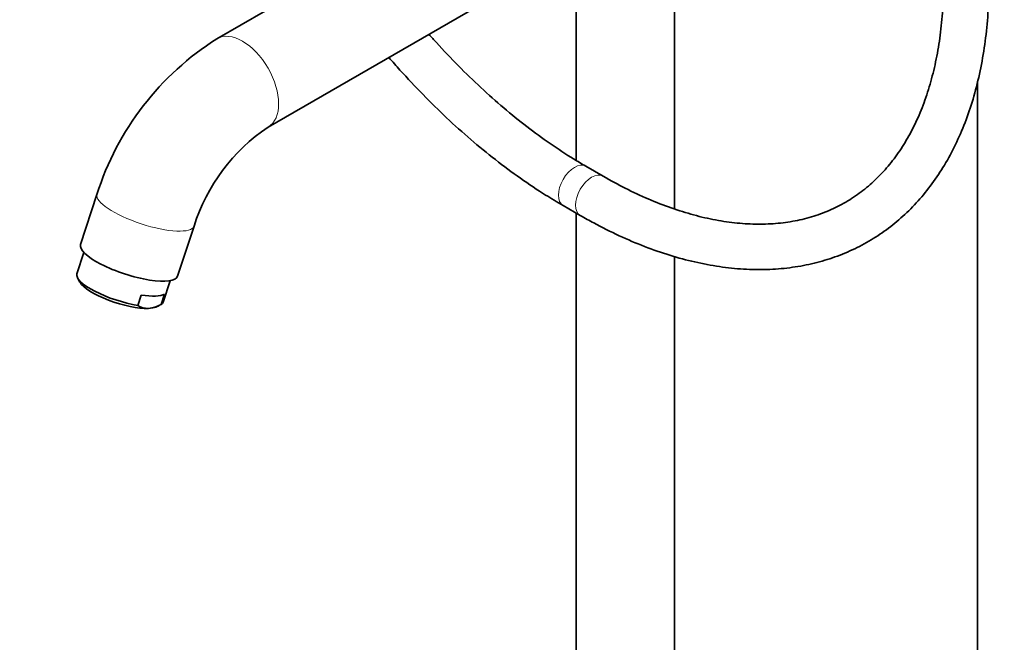
# Model space of a CAD drawing. Units: millimetres. Extents: x 0 to 2400, y 0 to 2751.
# Drawn here: x 507 to 767, y 562 to 726 of the extents above; entities that cross this region are included whole.
import ezdxf
from ezdxf import colors
from ezdxf.entities.mleader import LeaderData, LeaderLine
from ezdxf.math import Vec2, Vec3

# ---------------------------------------------------------------- set-up
doc = ezdxf.new("R2010")
doc.units = ezdxf.units.MM
doc.layers.add('DV5_Défaut', color=7, linetype='Continuous')
doc.layers.add('Défaut', color=7, linetype='Continuous')

# ---------------------------------------------------------------- blocks, each defined once
blk = doc.blocks.new('_DOT')
at = {"color": 0}
blk.add_line((0, 0), (-1, 0), dxfattribs=at)
at = {"color": 0, "const_width": 0.333}
blk.add_lwpolyline([(-0.1665, 0, 1), (0.1665, 0, 1)], format="xyb", close=True, dxfattribs=at)
blk = doc.blocks.new('SE4')
at = {"layer": 'DV5_Défaut', "color": 7, "linetype": 'Continuous', "lineweight": 35}
for p, q in [((627.49, 760.97), (558.78, 721.3)), ((679.66, 676.29), (679.66, 748.68)), ((572.28, 697.92), (637.94, 735.82)), ((653.66, 733.72), (653.66, 689.11)), ((759.72, 710.1), (759.72, 193.31)), ((660.76, 684.95), (656.22, 687.58)), ((527.07, 680.15), (522.73, 666.91)), ((650.22, 677.18), (654.76, 674.56)), ((653.66, 675.2), (653.66, 254.55)), ((548.39, 658.5), (552.72, 671.75)), ((523.62, 664.8), (521.76, 659.14)), ((679.66, 254.62), (679.66, 663.72)), ((521.95, 658.05), (522.59, 656.92)), ((544.57, 651.67), (546.42, 657.33)), ((537.87, 650.79), (538.77, 653.53)), ((544.02, 651.03), (544.91, 653.77)), ((542.59, 650.37), (543.43, 650.75))]:
    blk.add_line(p, q, dxfattribs=at)
for centre, radius, start, end in [((599.39, 657.2), 75.88, 122.3592, 162.3948), ((599.88, 656.9), 49.44, 123.9376, 162.5211), ((540.46, 654.59), 4.6, 235.758, 272.343), ((539.9, 658.46), 8.5, 275.0385, 298.9955)]:
    blk.add_arc(centre, radius, start, end, dxfattribs=at)
at = {"layer": 'DV5_Défaut', "color": 7, "linetype": 'Continuous', "lineweight": 18}
for centre, major_axis, ratio, start_param, end_param in [((565.53, 709.61), (-6.75, 11.69), 0.57735, 3.145966, 6.283185), ((565.53, 709.61), (-6.75, 11.69), 0.57735, 0, 0.000212), ((653.22, 682.38), (-3, -5.2), 0.57735, 3.141773, 6.283185), ((657.76, 679.76), (-3, -5.2), 0.57735, 3.143802, 6.283185), ((539.9, 675.95), (-12.83, 4.2), 0.279258, 0.000435, 3.141258), ((653.22, 682.38), (-3, -5.2), 0.57735, 0, 0.000427), ((657.76, 679.76), (-3, -5.2), 0.57735, 0, 0.000431)]:
    blk.add_ellipse(centre, major_axis=major_axis, ratio=ratio, start_param=start_param, end_param=end_param, dxfattribs=at)
at = {"layer": 'DV5_Défaut', "color": 7, "linetype": 'Continuous', "lineweight": 35}
for centre, major_axis, start_param, end_param in [((535.56, 662.7), (-12.83, 4.2), 0, 3.141593), ((533.17, 655.4), (11.4, -3.73), 3.141593, 5.226956), ((532.87, 654.49), (10.45, -3.42), 3.436685, 5.638094), ((534.06, 658.14), (11.4, -3.73), 5.226956, 6.049232), ((532.87, 654.49), (-10.45, 3.42), -3.786684, -3.436685), ((533.17, 655.4), (-11.4, 3.73), 2.907639, 3.141593)]:
    blk.add_ellipse(centre, major_axis=major_axis, ratio=0.279258, start_param=start_param, end_param=end_param, dxfattribs=at)
for points, knots in [([(654.76, 674.56), (656.06, 673.82), (659.26, 672.02), (665.07, 669.12), (671.74, 666.29), (678.42, 663.96), (685.02, 662.19), (691.52, 660.96), (697.88, 660.3), (704.09, 660.2), (710.09, 660.67), (715.88, 661.7), (721.4, 663.27), (726.66, 665.38), (731.61, 668.01), (736.26, 671.15), (740.57, 674.78), (744.55, 678.89), (748.17, 683.47), (751.42, 688.49), (754.28, 693.95), (756.75, 699.83), (758.82, 706.09), (760.46, 712.72), (761.68, 719.71), (762.46, 726.93), (762.74, 732.89), (762.76, 736.05), (762.76, 736.91)], [0, 0, 0, 0, 0.021643, 0.062635, 0.103645, 0.144636, 0.185578, 0.226429, 0.26714, 0.307659, 0.347941, 0.387955, 0.427701, 0.467209, 0.506545, 0.545799, 0.585051, 0.624388, 0.663897, 0.703633, 0.743624, 0.783863, 0.824323, 0.864959, 0.905725, 0.946577, 0.987477, 1, 1, 1, 1]), ([(750.76, 736.91), (750.75, 735.55), (750.71, 732.19), (750.36, 726.29), (749.55, 719.81), (748.36, 713.6), (746.79, 707.78), (744.85, 702.33), (742.55, 697.29), (739.9, 692.67), (736.92, 688.49), (733.6, 684.74), (729.95, 681.45), (725.96, 678.63), (721.66, 676.3), (717.06, 674.47), (712.19, 673.18), (707.07, 672.41), (701.75, 672.18), (696.23, 672.47), (690.56, 673.29), (684.74, 674.63), (678.79, 676.49), (672.77, 678.83), (666.64, 681.69), (662.91, 683.75), (660.76, 684.95)], [0, 0, 0, 0, 0.021938, 0.063749, 0.105546, 0.147346, 0.189175, 0.231076, 0.273106, 0.315339, 0.357859, 0.40075, 0.444072, 0.487819, 0.53189, 0.576065, 0.620041, 0.66365, 0.706832, 0.749613, 0.792069, 0.834284, 0.876337, 0.918292, 0.960195, 1, 1, 1, 1]), ([(656.22, 687.58), (655.04, 688.27), (652.1, 690.01), (646.76, 693.51), (640.64, 697.99), (634.5, 702.94), (628.47, 708.3), (622.53, 714.07), (618, 718.85), (615.45, 721.7), (614.8, 722.44)], [0, 0, 0, 0, 0.076178, 0.221539, 0.367, 0.512554, 0.658211, 0.803973, 0.949833, 1, 1, 1, 1]), ([(604.21, 716.32), (605.17, 715.2), (608.13, 711.85), (613.18, 706.45), (619.43, 700.32), (625.81, 694.58), (632.33, 689.24), (638.89, 684.37), (645, 680.28), (648.52, 678.19), (650.22, 677.18)], [0, 0, 0, 0, 0.068351, 0.207318, 0.346366, 0.485508, 0.624754, 0.764108, 0.903572, 1, 1, 1, 1])]:
    blk.add_open_spline(points, degree=3, knots=knots, dxfattribs=at)

msp = doc.modelspace()

# ---------------------------------------------------------------- block references
at = {"layer": 'Défaut'}
msp.add_blockref('SE4', (0, 0), dxfattribs=at)

# ---------------------------------------------------------------- leaders
at = {"layer": 'Défaut', "color": 7, "linetype": 'Continuous', "lineweight": 18}
ml = msp.add_multileader_mtext('Standard', dxfattribs=at)
ml.set_content('{\\pxsm0.9;\\fSolid Edge ISO|b1||i0||c0|p34;\\W1.;24/09/2019\\P}', color=256)
ml.set_leader_properties()
ml.set_arrow_properties(name='DOT')
ml.build(insert=Vec2(0, 0))
ml.multileader.update_dxf_attribs({"leader_type": 0, "dogleg_length": 0, "arrow_head_size": 12})
ctx = ml.context
ctx.base_point, ctx.char_height, ctx.arrow_head_size, ctx.landing_gap_size = Vec3(2312.88, 2713.61), 12, 12, 4.2
notes = []
notes.append((ctx, [(0, (0, 0, 0), (0, 0), (1, 0), 1, [])]))
ctx.mtext.insert = Vec3(2314.88, 2719.73)
for ctx, leaders in notes:
    for number, flags, end, landing, length, lines in leaders:
        leader = LeaderData()
        leader.index, (leader.has_last_leader_line, leader.has_dogleg_vector, leader.attachment_direction) = number, flags
        leader.last_leader_point, leader.dogleg_vector, leader.dogleg_length = Vec3(end), Vec3(landing), length
        for number, points, colour, breaks in lines:
            line = LeaderLine()
            line.index, line.vertices, line.color, line.breaks = number, Vec3.list(points), colors.encode_raw_color(colour), breaks
            leader.lines.append(line)
        ctx.leaders.append(leader)

doc.saveas('drawing.dxf')
